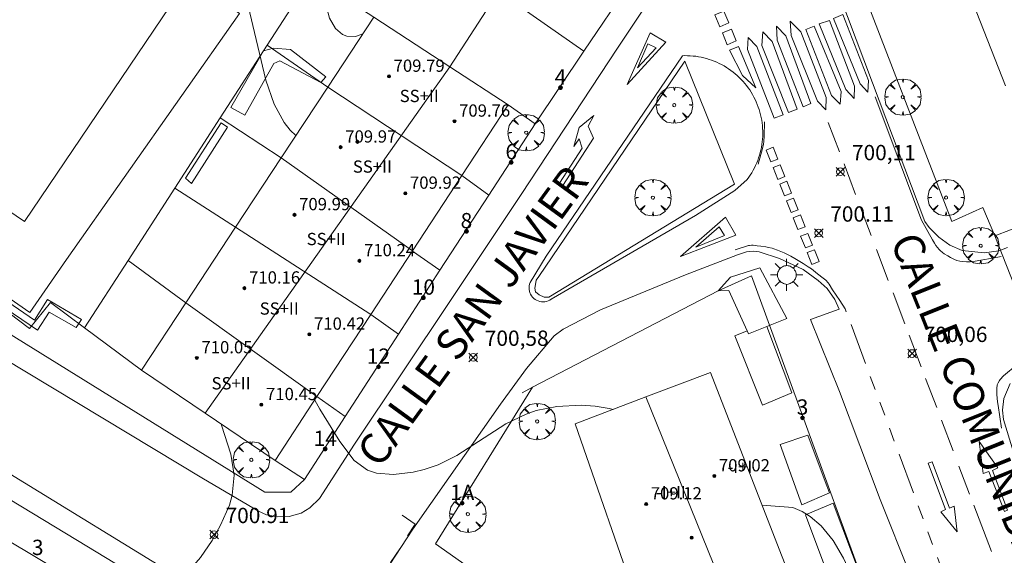
# Model space of a CAD drawing. Units: millimetres. Extents: x 424000 to 425001, y 4482499 to 4483003.
# Drawn here: x 424701 to 424765, y 4482533 to 4482568 of the extents above; entities that cross this region are included whole.
import ezdxf

# ---------------------------------------------------------------- set-up
doc = ezdxf.new("R2010")
doc.units = ezdxf.units.MM
doc.header["$MEASUREMENT"] = 0
doc.linetypes.add('VADO', pattern=[9.01, 2.71, -0.9, 0.9, -0.9, 0.9, -0.9, 0.9, -0.9])
doc.layers.get('0').update_dxf_attribs({"lineweight": 9})
for name, color, linetype, lineweight in [('1', 7, 'Continuous', 9), ('f012003p_num_plantas', 252, 'Continuous', 9), ('f022001p_portal', 7, 'Continuous', 9), ('f022001p_portal_texto', 7, 'Continuous', 9), ('f030042l_viaurbana_texto', 7, 'Continuous', 9), ('f031026l_pinturavial', 253, 'Continuous', 9), ('f040024s_piscina', 140, 'Continuous', 9), ('f050002l_curvanivel_cgn', 23, 'Continuous', 9), ('f050008p_puntocotaterreno', 7, 'Continuous', 9), ('f050009p_puntocotaconstruccionelevada', 211, 'Continuous', 9), ('f061013p_arbol', 91, 'Continuous', 9), ('f070045l_muro_mur', 30, 'MURO2', 9), ('f070045l_muro_tap', 11, 'MURO2', 9), ('f070045l_puerta', 11, 'Continuous', 9), ('f070047l_seto', 91, 'Continuous', 9), ('f070056l_edificacion_med', 221, 'Continuous', 9), ('f070056s_edificacion_edi', 240, 'Continuous', 9), ('f070058l_elementoconstruido_bordillo', 30, 'Continuous', 9), ('f070058l_elementoconstruido_par', 11, 'Continuous', 9), ('f071045l_vado', 30, 'VADO', 9), ('f081055p_farola', 7, 'Continuous', 9)]:
    doc.layers.add(name, color=color, linetype=linetype, lineweight=lineweight)
doc.styles.add('ROMANS', font='romans.shx')
doc.styles.get("Standard").update_dxf_attribs({"font": 'arial.ttf'})
doc.styles.add('Style-s7210005_h', font='txt')
doc.linetypes.add('MURO2', pattern='A,3.1e-05,[1,muro2.shx,S=1,R=0,X=0,Y=0],-3.058844', length=3.058875)

# ---------------------------------------------------------------- blocks, each defined once
blk = doc.blocks.new('punto_cota')
at = {"layer": 'f050008p_puntocotaterreno'}
for points in [[(0, 0), (-0.283, 0.283)], [(0, 0), (-0.283, -0.283)], [(0, 0), (0.283, 0.283)], [(0, 0), (0.283, -0.283)]]:
    blk.add_lwpolyline(points, dxfattribs=at)
blk.add_circle((0, 0), 0.25, dxfattribs=at)
blk = doc.blocks.new('punto_cota_construccion_elevada')
at = {"layer": 'f050009p_puntocotaconstruccionelevada'}
h = blk.add_hatch(color=256, dxfattribs=at)
h.dxf.hatch_style = 1
edge = h.paths.add_edge_path()
edge.add_arc((0, 0), 0.1, 0, 360)
blk.add_circle((0, 0), 0.1, dxfattribs=at)
blk = doc.blocks.new('arbol')
at = {"color": 0, "linetype": 'Continuous', "lineweight": 0, "flags": 128}
for points in [[(0.96, 0.012), (1.2, 0.036), (1.128, 0.468), (0.888, 0.804), (0.528, 0.528), (0.816, 0.876), (0.48, 1.104), (0.048, 1.176), (0.012, 0.96), (-0.048, 1.176), (-0.48, 1.104), (-0.816, 0.876), (-0.504, 0.528), (-0.864, 0.804), (-1.104, 0.468), (-1.188, 0.036), (-0.936, 0.012)], [(-0.936, 0.012), (-1.188, -0.048), (-1.104, -0.48), (-0.864, -0.804), (-0.504, -0.504), (-0.816, -0.876), (-0.48, -1.116)], [(-0.48, -1.116), (-0.048, -1.188), (0.012, -0.936), (0.048, -1.188), (0.48, -1.116), (0.816, -0.876), (0.528, -0.504), (0.888, -0.804), (1.128, -0.48), (1.2, -0.048), (0.96, 0.012)]]:
    blk.add_lwpolyline(points, dxfattribs=at)
at = {"color": 0, "linetype": 'Continuous', "lineweight": 0, "extrusion": (0, 0, -1)}
for start, end in [(180.0229, 7.59464), (7.22334, 180.0229)]:
    blk.add_arc((0, 0), 0.104, start, end, dxfattribs=at)
blk = doc.blocks.new('farola')
at = {"layer": '1'}
for points in [[(-0.75, 0.75, 0), (-0.42, 0.42, 0)], [(0, 1.05, 0), (0, 0.6, 0)], [(0.75, 0.75, 0), (0.43, 0.43, 0)], [(-1.05, 0, 0), (-0.59, 0, 0)], [(0.01, 0.61, 0), (0.09, 0.6, 0), (0.16, 0.58, 0), (0.24, 0.57, 0), (0.3, 0.52, 0), (0.37, 0.49, 0), (0.43, 0.43, 0), (0.48, 0.39, 0), (0.52, 0.31, 0), (0.57, 0.25, 0), (0.6, 0.18, 0), (0.61, 0.1, 0), (0.61, 0.03, 0), (0.61, -0.03, 0), (0.61, -0.11, 0), (0.6, -0.18, 0), (0.57, -0.26, 0), (0.52, -0.32, 0), (0.48, -0.39, 0), (0.43, -0.44, 0), (0.37, -0.5, 0), (0.3, -0.53, 0), (0.24, -0.57, 0), (0.16, -0.59, 0), (0.09, -0.6, 0), (0, -0.62, 0), (-0.06, -0.6, 0), (-0.14, -0.59, 0), (-0.21, -0.57, 0), (-0.27, -0.53, 0), (-0.35, -0.5, 0), (-0.41, -0.44, 0), (-0.45, -0.39, 0), (-0.5, -0.32, 0), (-0.54, -0.26, 0), (-0.57, -0.18, 0), (-0.59, -0.11, 0), (-0.59, -0.03, 0), (-0.59, 0.03, 0), (-0.59, 0.1, 0), (-0.57, 0.18, 0), (-0.54, 0.25, 0), (-0.5, 0.31, 0), (-0.45, 0.39, 0), (-0.41, 0.43, 0), (-0.35, 0.49, 0), (-0.27, 0.52, 0), (-0.21, 0.57, 0), (-0.14, 0.58, 0), (-0.06, 0.6, 0), (0.01, 0.61, 0)], [(1.05, 0, 0), (0.61, 0, 0)], [(-0.75, -0.74, 0), (-0.42, -0.41, 0)], [(0, -1.05, 0), (0, -0.62, 0)], [(0.75, -0.75, 0), (0.43, -0.44, 0)]]:
    blk.add_polyline3d(points, dxfattribs=at)
blk = doc.blocks.new('portal_catastro')
at = {"layer": 'f022001p_portal'}
h = blk.add_hatch(color=256, dxfattribs=at)
h.dxf.hatch_style = 1
edge = h.paths.add_edge_path()
edge.add_arc((0, 0), 0.125, 0, 360)
blk.add_circle((0, 0), 0.125, dxfattribs=at)

msp = doc.modelspace()

# ---------------------------------------------------------------- linework, layer by layer
at = {"layer": 'f031026l_pinturavial'}
for p, q in [((424759.413, 4482555.342, 700.42), (424756.385, 4482563.399, 700.42)), ((424754.049, 4482559.813, 700.497), (424753.325, 4482561.72, 700.489)), ((424755.108, 4482557.025, 700.508), (424754.351, 4482559.017, 700.5)), ((424756.128, 4482554.338, 700.518), (424755.429, 4482556.179, 700.511)), ((424757.24, 4482551.41, 700.53), (424756.473, 4482553.43, 700.522)), ((424758.319, 4482548.569, 700.541), (424757.546, 4482550.603, 700.533)), ((424759.381, 4482545.772, 700.552), (424758.601, 4482547.827, 700.544)), ((424760.395, 4482543.102, 700.562), (424759.67, 4482545.012, 700.555)), ((424761.466, 4482540.283, 700.573), (424760.706, 4482542.284, 700.565)), ((424762.542, 4482537.449, 700.584), (424761.845, 4482539.285, 700.577)), ((424763.964, 4482533.705, 700.599), (424762.812, 4482536.737, 700.587)), ((424724.765, 4482532.995, 701.587), (424725.373, 4482533.893, 701.587))]:
    msp.add_line(p, q, dxfattribs=at)
for points in [[(424746.832, 4482568.22, 700.485), (424746.247, 4482567.976, 700.485), (424745.926, 4482568.745, 700.485), (424746.512, 4482568.989, 700.485), (424746.832, 4482568.22, 700.485)], [(424755.407, 4482564.236, 700.42), (424753.671, 4482568.512, 700.537), (424754.278, 4482568.762, 700.537), (424755.95, 4482564.453, 700.42), (424755.894, 4482563.698, 700.42), (424755.407, 4482564.236, 700.42)], [(424752.61, 4482563.121, 700.489), (424750.892, 4482567.408, 700.489), (424750.845, 4482568.332, 700.489), (424751.526, 4482567.646, 700.489), (424753.193, 4482563.354, 700.489), (424753.172, 4482562.554, 700.489), (424752.61, 4482563.121, 700.489)], [(424754.472, 4482563.864, 700.42), (424752.737, 4482568.151, 700.537), (424753.394, 4482568.383, 700.537), (424755.033, 4482564.087, 700.42), (424755.017, 4482563.282, 700.42), (424754.472, 4482563.864, 700.42)], [(424741.713, 4482567.57, 700.485), (424742.734, 4482566.97, 700.485), (424740.206, 4482564.205, 700.459), (424741.713, 4482567.57, 700.485)], [(424747.324, 4482567.041, 700.489), (424746.738, 4482566.797, 700.489), (424746.417, 4482567.566, 700.489), (424747.003, 4482567.81, 700.489), (424747.324, 4482567.041, 700.489)], [(424750.732, 4482562.372, 700.459), (424748.98, 4482566.749, 700.489), (424749.046, 4482567.639, 700.489), (424749.654, 4482566.999, 700.489), (424751.287, 4482562.593, 700.489), (424750.732, 4482562.372, 700.459)], [(424751.687, 4482562.753, 700.489), (424749.979, 4482567.091, 700.489), (424749.95, 4482568.008, 700.489), (424750.557, 4482567.368, 700.489), (424752.183, 4482562.951, 700.489), (424751.687, 4482562.753, 700.489)], [(424753.534, 4482563.489, 700.489), (424751.866, 4482567.799, 700.489), (424752.405, 4482568.015, 700.489), (424754.165, 4482563.741, 700.489), (424754.109, 4482562.924, 700.489), (424753.534, 4482563.489, 700.489)], [(424740.878, 4482565.282, 700.459), (424741.561, 4482566.866, 700.459), (424742.089, 4482566.586, 700.459), (424740.878, 4482565.282, 700.459)], [(424749.79, 4482561.996, 700.459), (424748.06, 4482566.492, 700.489), (424748.104, 4482567.269, 700.489), (424748.672, 4482566.674, 700.489), (424750.378, 4482562.231, 700.459), (424749.79, 4482561.996, 700.459)], [(424748.604, 4482563.983, 700.459), (424747.718, 4482564.797, 700.459), (424746.885, 4482566.443, 700.489), (424747.471, 4482566.687, 700.489), (424748.604, 4482563.983, 700.459)], [(424735.791, 4482557.759, 0), (424737.272, 4482560.037, 0), (424737.067, 4482560.65, 0), (424736.722, 4482560.148, 0), (424737.066, 4482561.393, 0), (424738.028, 4482562.167, 0), (424737.649, 4482561.491, 0), (424738.013, 4482560.703, 0), (424736.006, 4482557.607, 0), (424735.791, 4482557.759, 0)], [(424748.746, 4482558.999, 700.459), (424749.039, 4482560.025, 700.459), (424749.101, 4482560.295, 700.459), (424749.128, 4482560.478, 700.459), (424749.151, 4482560.848, 700.459), (424749.161, 4482561.771, 700.459)], [(424749.731, 4482560.102, 700.459), (424750.039, 4482559.335, 700.459), (424749.571, 4482559.147, 700.459), (424749.263, 4482559.914, 700.459), (424749.731, 4482560.102, 700.459)], [(424750.189, 4482558.961, 700.459), (424750.497, 4482558.194, 700.459), (424750.029, 4482558.006, 700.459), (424749.721, 4482558.773, 700.459), (424750.189, 4482558.961, 700.459)], [(424750.624, 4482557.879, 700.459), (424750.931, 4482557.112, 700.459), (424750.463, 4482556.924, 700.459), (424750.155, 4482557.691, 700.459), (424750.624, 4482557.879, 700.459)], [(424751.062, 4482556.788, 700.459), (424751.37, 4482556.021, 700.42), (424750.901, 4482555.833, 700.42), (424750.593, 4482556.6, 700.459), (424751.062, 4482556.788, 700.459)], [(424746.626, 4482555.531, 700.498), (424747.285, 4482554.372, 700.498), (424743.688, 4482552.967, 700.498), (424746.626, 4482555.531, 700.498)], [(424751.505, 4482555.683, 700.42), (424751.813, 4482554.916, 700.42), (424751.345, 4482554.728, 700.42), (424751.037, 4482555.495, 700.42), (424751.505, 4482555.683, 700.42)], [(424764.599, 4482552.967, 700.42), (424764.032, 4482552.864, 700.449), (424763.276, 4482552.727, 700.486), (424762.898, 4482552.658, 700.498), (424762.571, 4482552.619, 700.501), (424762.351, 4482552.615, 700.5), (424762.057, 4482552.635, 700.498), (424761.912, 4482552.656, 700.498), (424761.7, 4482552.712, 700.498), (424761.564, 4482552.767, 700.498), (424761.299, 4482552.902, 700.498), (424761.12, 4482553.004, 700.488), (424760.892, 4482553.146, 700.457), (424760.785, 4482553.225, 700.44), (424760.632, 4482553.357, 700.422), (424760.561, 4482553.43, 700.42), (424760.344, 4482553.694, 700.42), (424760.248, 4482553.832, 700.42), (424760.118, 4482554.049, 700.42), (424759.413, 4482555.342, 700.42)], [(424744.679, 4482553.583, 700.498), (424746.202, 4482554.91, 700.498), (424746.543, 4482554.348, 700.498), (424744.679, 4482553.583, 700.498)], [(424751.987, 4482554.482, 700.42), (424752.295, 4482553.715, 700.42), (424751.827, 4482553.527, 700.42), (424751.519, 4482554.294, 700.42), (424751.987, 4482554.482, 700.42)], [(424754.431, 4482549.551, 700.342), (424754.079, 4482550.088, 700.371), (424753.609, 4482550.802, 700.408), (424753.374, 4482551.16, 700.42), (424753.308, 4482551.251, 700.422), (424753.156, 4482551.416, 700.423), (424752.986, 4482551.565, 700.422), (424752.625, 4482551.845, 700.42), (424752.219, 4482552.156, 700.42), (424752.012, 4482552.304, 700.42), (424751.694, 4482552.519, 700.42), (424751.149, 4482552.851, 700.42), (424750.871, 4482553.002, 700.42), (424750.444, 4482553.21, 700.42), (424750.003, 4482553.392, 700.42), (424749.775, 4482553.472, 700.42), (424749.656, 4482553.509, 700.422), (424749.416, 4482553.568, 700.44), (424749.255, 4482553.598, 700.457), (424748.931, 4482553.645, 700.488), (424748.686, 4482553.672, 700.498), (424748.432, 4482553.703, 700.498), (424748.305, 4482553.709, 700.498), (424748.18, 4482553.697, 700.498), (424748.119, 4482553.682, 700.498), (424747.246, 4482553.409, 700.498)], [(424752.417, 4482553.412, 700.42), (424752.725, 4482552.645, 700.42), (424752.256, 4482552.457, 700.42), (424751.948, 4482553.224, 700.42), (424752.417, 4482553.412, 700.42)], [(424764.633, 4482541.769, 700.342), (424764.399, 4482543.238, 700.342), (424764.368, 4482543.48, 700.342), (424764.33, 4482543.965, 700.342), (424764.321, 4482544.119, 700.342), (424764.323, 4482544.427, 700.342), (424764.335, 4482544.526, 700.342), (424764.35, 4482544.592, 700.342), (424764.396, 4482544.72, 700.342), (424764.483, 4482544.872, 700.342), (424764.538, 4482544.94, 700.342), (424764.759, 4482545.172, 700.342), (424764.878, 4482545.279, 700.342), (424765.508, 4482545.808, 700.342), (424765.829, 4482546.064, 700.342), (424766.798, 4482546.81, 700.342)], [(424764.809, 4482536.315, 700.587), (424763.801, 4482538.932, 700.584), (424763.438, 4482538.813, 700.584), (424763.163, 4482540.902, 700.342), (424764.379, 4482539.176, 700.584), (424764.028, 4482539.006, 700.584), (424765.018, 4482536.417, 700.587), (424764.809, 4482536.315, 700.587)], [(424760.097, 4482539.571, 700.573), (424761.23, 4482536.549, 700.584), (424761.542, 4482536.663, 700.584), (424761.737, 4482535.002, 700.587), (424760.663, 4482536.306, 700.587), (424760.969, 4482536.453, 700.584), (424759.842, 4482539.486, 700.573), (424760.097, 4482539.571, 700.573)], [(424725.879, 4482534.724, 701.587), (424726.374, 4482535.498, 701.587), (424725.516, 4482536.093, 701.587)]]:
    msp.add_polyline3d(points, dxfattribs=at)
at = {"layer": 'f040024s_piscina'}
msp.add_polyline3d([(424700.889, 4482555.251, 700.979), (424693.799, 4482560.061, 700.958), (424702.889, 4482574.071, 700.972), (424710.369, 4482569.291, 701.326)], close=True, dxfattribs=at)
at = {"layer": 'f050002l_curvanivel_cgn'}
for points in [[(424708.432, 4482589.804, 701), (424708.277, 4482589.265, 701), (424708.094, 4482587.766, 701), (424708.114, 4482586.94, 701), (424708.298, 4482585.611, 701), (424708.557, 4482584.843, 701), (424708.928, 4482584.487, 701), (424711.563, 4482582.72, 701), (424712.399, 4482582.039, 701), (424713.359, 4482580.909, 701), (424713.808, 4482580.025, 701), (424714.032, 4482579.266, 701), (424714.13, 4482578.533, 701), (424714.149, 4482575.749, 701), (424714.318, 4482574.22, 701), (424716.627, 4482564.478, 701), (424717.175, 4482562.92, 701), (424717.827, 4482561.714, 701), (424718.219, 4482561.213, 701), (424718.593, 4482560.87, 701)], [(424720.38, 4482570.763, 702), (424720.514, 4482569.511, 702), (424720.784, 4482568.536, 702), (424721.179, 4482567.853, 702), (424721.637, 4482567.466, 702), (424721.912, 4482567.353, 702), (424722.49, 4482567.33, 702), (424722.908, 4482567.481, 702), (424722.972, 4482567.525, 702)], [(424739.289, 4482542.989, 701), (424739.035, 4482543.055, 701), (424738.124, 4482543.193, 701), (424737.205, 4482543.258, 701), (424735.606, 4482543.183, 701), (424734.272, 4482542.907, 701), (424733.613, 4482542.685, 701), (424732.298, 4482542.043, 701), (424729.097, 4482539.981, 701), (424727.87, 4482539.376, 701), (424726.953, 4482539.056, 701), (424726.252, 4482538.887, 701), (424724.97, 4482538.729, 701), (424723.857, 4482538.819, 701), (424723.27, 4482539.022, 701), (424722.401, 4482539.659, 701), (424721.469, 4482540.884, 701), (424720.145, 4482543.003, 701), (424719.825, 4482543.6, 701)], [(424713.739, 4482542.029, 701), (424713.749, 4482541.96, 701), (424714.345, 4482540.069, 701), (424714.576, 4482538.705, 701), (424714.446, 4482537.397, 701), (424714.253, 4482536.734, 701), (424713.685, 4482535.434, 701), (424713.129, 4482534.429, 701), (424712.379, 4482533.309, 701), (424711.805, 4482532.663, 701), (424711.074, 4482532.033, 701), (424709.944, 4482531.278, 701), (424708.403, 4482530.416, 701), (424707.598, 4482530.038, 701), (424707.33, 4482529.94, 701)], [(424754.949, 4482518.271, 701), (424756.465, 4482521.524, 701), (424757.087, 4482523.392, 701), (424757.256, 4482524.509, 701), (424757.257, 4482525.376, 701), (424757.048, 4482526.754, 701), (424756.312, 4482528.919, 701), (424754.319, 4482533.281, 701), (424753.641, 4482534.436, 701), (424752.868, 4482535.389, 701), (424752.143, 4482536.006, 701), (424751.628, 4482536.32, 701), (424751.002, 4482536.574, 701), (424749.004, 4482536.741, 701)]]:
    msp.add_polyline3d(points, dxfattribs=at)
at = {"layer": 'f070045l_muro_mur'}
for p, q in [((424731.809, 4482570.27, 700.953), (424737.379, 4482566.37, 700.953)), ((424713.649, 4482562.02, 701.095), (424716.709, 4482566.76, 701.326)), ((424720.669, 4482564.02, 701.678), (424716.709, 4482566.76, 701.326)), ((424737.379, 4482566.37, 700.953), (424734.199, 4482561.64, 700.929)), ((424734.199, 4482561.64, 700.929), (424732.449, 4482562.87, 700.929)), ((424710.689, 4482557.43, 701.095), (424713.649, 4482562.02, 701.095)), ((424717.639, 4482559.42, 701.095), (424713.649, 4482562.02, 701.095)), ((424734.199, 4482561.64, 700.929), (424731.179, 4482556.98, 700.929)), ((424729.419, 4482558.25, 700.929), (424731.179, 4482556.98, 700.929)), ((424707.649, 4482552.72, 700.915), (424710.689, 4482557.43, 701.095)), ((424714.659, 4482554.88, 701.059), (424710.689, 4482557.43, 701.095)), ((424731.179, 4482556.98, 700.929), (424727.989, 4482552.07, 700.987)), ((424726.199, 4482553.33, 700.987), (424727.989, 4482552.07, 700.987)), ((424704.799, 4482548.31, 700.915), (424707.649, 4482552.72, 700.915)), ((424711.409, 4482549.95, 701.059), (424707.649, 4482552.72, 700.915)), ((424727.989, 4482552.07, 700.987), (424725.279, 4482547.89, 700.987)), ((424725.279, 4482547.89, 700.987), (424723.489, 4482549.18, 700.987)), ((424708.519, 4482545.55, 700.915), (424704.799, 4482548.31, 700.915)), ((424725.279, 4482547.89, 700.987), (424721.799, 4482542.52, 701.091)), ((424719.969, 4482543.82, 701.091), (424721.799, 4482542.52, 701.091))]:
    msp.add_line(p, q, dxfattribs=at)
for points in [[(424716.709, 4482566.76, 701.326), (424719.619, 4482571.26, 702.314), (424714.769, 4482574.28, 701.326), (424718.249, 4482579.21, 701.168)], [(424739.159, 4482571.74, 700.277), (424740.299, 4482570.91, 700.277), (424740.359, 4482570.79, 700.277), (424737.379, 4482566.37, 700.953)], [(424695.879, 4482552.3, 700.719), (424701.219, 4482548.26, 700.915), (424702.589, 4482549.96, 700.915), (424704.799, 4482548.31, 700.915)], [(424743.439, 4482522.5, 701.848), (424740.789, 4482527.65, 701.615), (424738.339, 4482526.7, 701.629), (424727.709, 4482534.21, 701.443), (424734.039, 4482544.436, 699.308), (424746.142, 4482550.74, 700.318), (424748.305, 4482551.717, 700.264)], [(424680.779, 4482545.861, 699.7), (424682.159, 4482547.9, 699.7), (424686.529, 4482545.24, 699.7), (424691.279, 4482542.36, 700.42), (424695.959, 4482539.51, 700.42), (424700.759, 4482536.6, 700.619), (424704.959, 4482534.05, 701.565), (424710.539, 4482530.67, 701.628)], [(424717.249, 4482539.66, 701.313), (424719.149, 4482538.42, 701.091), (424721.799, 4482542.52, 701.091)]]:
    msp.add_polyline3d(points, dxfattribs=at)
at = {"layer": 'f070045l_muro_tap'}
for p, q in [((424764.189, 4482554.32, 700.57), (424768.146, 4482555.825, 700.586)), ((424764.189, 4482554.32, 700.143), (424764.189, 4482554.32, 700.57))]:
    msp.add_line(p, q, dxfattribs=at)
msp.add_polyline3d([(424753.099, 4482576.78, 700.537), (424754.969, 4482571.91, 700.327), (424761.389, 4482555.25, 700.586), (424763.399, 4482556.17, 700.586), (424764.189, 4482554.32, 700.143)], dxfattribs=at)
at = {"layer": 'f070045l_puerta'}
msp.add_line((424764.189, 4482554.32, 700.997), (424767.195, 4482546.616, 700.048), dxfattribs=at)
at = {"layer": 'f070047l_seto'}
for points in [[(424715.266, 4482562.194, 701.095), (424714.343, 4482562.702, 701.095), (424716.483, 4482566.394, 701.326), (424717.137, 4482566.566, 701.326), (424718.245, 4482566.485, 701.326), (424720.538, 4482564.71, 701.678), (424720.228, 4482564.337, 701.678), (424717.544, 4482565.751, 701.326), (424717.15, 4482565.568, 701.326), (424715.266, 4482562.194, 701.095)], [(424711.78, 4482557.747, 701.095), (424711.389, 4482558.084, 701.095), (424713.723, 4482561.705, 701.095), (424714.136, 4482561.423, 701.095), (424711.78, 4482557.747, 701.095)], [(424696.367, 4482552.351, 700.719), (424701.539, 4482548.822, 700.915), (424702.397, 4482550.16, 700.915), (424704.615, 4482548.849, 700.915), (424704.266, 4482548.338, 700.915), (424702.503, 4482549.341, 700.915), (424701.726, 4482548.169, 700.915), (424696.07, 4482552.005, 700.719), (424696.367, 4482552.351, 700.719)], [(424746.142, 4482550.74, 702.554), (424746.836, 4482550.747, 702.554), (424748.028, 4482548.123, 699.868), (424748.123, 4482547.914, 699.654), (424749.32, 4482548.401, 699.654), (424750.625, 4482548.932, 699.654), (424748.853, 4482552.239, 699.66), (424746.939, 4482551.617, 699.662), (424746.142, 4482550.74, 699.662)], [(424733.353, 4482544.079, 702.617), (424734.039, 4482544.436, 702.585), (424746.142, 4482550.74, 702.028)]]:
    msp.add_polyline3d(points, dxfattribs=at)
at = {"layer": 'f070056l_edificacion_med'}
for p, q in [((424723.679, 4482568.601, 702.314), (424728.639, 4482565.351, 702.314)), ((424728.639, 4482565.351, 706.42), (424712.676, 4482542.747, 706.42)), ((424729.419, 4482558.251, 700.929), (424720.669, 4482564.021, 701.678)), ((424717.639, 4482559.421, 701.095), (424726.199, 4482553.331, 700.987)), ((424714.659, 4482554.881, 701.059), (424723.489, 4482549.181, 700.987)), ((424711.409, 4482549.951, 701.059), (424719.969, 4482543.821, 701.091)), ((424741.422, 4482543.799, 706.09), (424747.451, 4482528.897, 706.09))]:
    msp.add_line(p, q, dxfattribs=at)
at = {"layer": 'f070056s_edificacion_edi'}
for points in [[(424717.249, 4482539.661, 701.313), (424712.676, 4482542.747, 701.104), (424708.519, 4482545.551, 700.915), (424711.409, 4482549.951, 701.059), (424714.659, 4482554.881, 701.059), (424717.639, 4482559.421, 701.095), (424720.669, 4482564.021, 701.678), (424723.679, 4482568.601, 702.314), (424719.619, 4482571.261, 702.314), (424722.739, 4482576.141, 702.066), (424725.899, 4482581.071, 702.066), (424730.545, 4482577.873, 701.486), (424734.819, 4482574.931, 700.953), (424731.809, 4482570.271, 700.953), (424728.639, 4482565.351, 702.314), (424732.449, 4482562.871, 700.929), (424729.419, 4482558.251, 700.929), (424726.199, 4482553.331, 700.987), (424723.489, 4482549.181, 700.987), (424719.969, 4482543.821, 701.091)], [(424704.119, 4482519.671, 702.575), (424698.989, 4482522.761, 703.533), (424694.239, 4482525.621, 701.937), (424689.499, 4482528.471, 701.937), (424684.929, 4482531.241, 701.804), (424680.089, 4482534.151, 701.804), (424675.429, 4482536.971, 701.139), (424677.909, 4482541.092, 700.472), (424680.779, 4482545.861, 699.7), (424685.309, 4482543.131, 701.104), (424690.089, 4482540.271, 700.42), (424694.759, 4482537.461, 700.42), (424699.569, 4482534.591, 701.565), (424703.879, 4482532.001, 701.565), (424709.339, 4482528.741, 701.628), (424706.957, 4482524.602, 702.06)], [(424743.449, 4482527.171, 701.615), (424742.159, 4482530.281, 701.615), (424741.059, 4482529.821, 701.615), (424736.819, 4482542.051, 701.559), (424741.422, 4482543.799, 701.035), (424745.639, 4482545.401, 700.554), (424750.279, 4482533.461, 701.602), (424752.297, 4482528.331, 701.602), (424748.267, 4482526.675, 703.618), (424747.451, 4482528.897, 701.608)]]:
    msp.add_polyline3d(points, close=True, dxfattribs=at)
msp.add_polyline3d([(424764.885, 4482564.118, 700.824), (424762.775, 4482569.482, 701.062), (424768.019, 4482571.455, 701.062)], dxfattribs=at)
at = {"layer": 'f070058l_elementoconstruido_bordillo'}
msp.add_line((424756.294, 4482529.83, 700.68), (424748.305, 4482551.717, 700.33), dxfattribs=at)
for points in [[(424738.284, 4482611.145, 700.12), (424743.345, 4482598.134, 700.11), (424746.998, 4482588.006, 700.05), (424752.944, 4482572.986, 700.29), (424756.215, 4482564.316, 700.27), (424759.623, 4482555.253, 700.06), (424759.905, 4482554.861, 700.06), (424760.541, 4482554.239, 700.08), (424761.264, 4482553.705, 700.15), (424762.058, 4482553.363, 700.15), (424763.493, 4482553.218, 700.11), (424764.443, 4482553.331, 700.12), (424765.026, 4482553.557, 700.12)], [(424729.515, 4482609.029, 700.2), (424741.449, 4482577.508, 700.2), (424742.43, 4482574.739, 700.2), (424742.768, 4482573.469, 700.07), (424742.842, 4482573.099, 700.19), (424742.883, 4482572.219, 700.13), (424742.68, 4482571.657, 700.16), (424742.324, 4482570.702, 700.07), (424739.576, 4482566.579, 700.28), (424733.28, 4482557.01, 700.47), (424728.675, 4482550.107, 700.68), (424722.414, 4482540.709, 700.99), (424720.124, 4482537.172, 701.19), (424719.497, 4482536.568, 701.19), (424718.928, 4482536.22, 701.18), (424718.162, 4482536.004, 701.1), (424717.394, 4482535.972, 701.1)], [(424701.245, 4482549.31, 700.87), (424696.579, 4482552.529, 700.9), (424697.529, 4482553.878, 700.99), (424694.498, 4482556.083, 700.95), (424693.505, 4482554.623, 700.82), (424689.322, 4482557.716, 700.86), (424698.265, 4482570.654, 700.98), (424701.655, 4482575.696, 700.95), (424702.355, 4482575.967, 700.96), (424703.385, 4482576.11, 700.94), (424704.064, 4482576.162, 700.95), (424709.967, 4482572.298, 700.94), (424711.113, 4482573.913, 700.96), (424712.992, 4482572.683, 701.02), (424711.891, 4482571.047, 700.95), (424714.922, 4482568.842, 701), (424703.621, 4482552.782, 700.89), (424701.245, 4482549.31, 700.87)], [(424747.229, 4482557.28, 700.15), (424744.658, 4482555.645, 700.42), (424735.255, 4482550.187, 700.48), (424735.16, 4482550.126, 700.48), (424735.059, 4482550.077, 700.48), (424734.952, 4482550.041, 700.48), (424734.842, 4482550.019, 700.48), (424734.73, 4482550.01, 700.48), (424734.617, 4482550.015, 700.48), (424734.507, 4482550.034, 700.59), (424734.399, 4482550.066, 700.59), (424734.296, 4482550.112, 700.56), (424734.199, 4482550.169, 700.56), (424734.11, 4482550.238, 700.54), (424734.031, 4482550.318, 700.54), (424733.962, 4482550.407, 700.54), (424733.904, 4482550.503, 700.54), (424733.859, 4482550.606, 700.54), (424733.826, 4482550.714, 700.54), (424733.807, 4482550.825, 700.54), (424733.802, 4482550.937, 700.54), (424733.811, 4482551.049, 700.54), (424733.833, 4482551.159, 700.54), (424733.869, 4482551.266, 700.47), (424734.92, 4482552.997, 700.57), (424743.817, 4482566.082, 700.03)], [(424743.817, 4482566.082, 700.03), (424743.968, 4482566.085, 700.03), (424744.146, 4482566.083, 700.03), (424744.324, 4482566.075, 700.03), (424744.501, 4482566.06, 700.03), (424744.678, 4482566.04, 700.03), (424744.854, 4482566.013, 700.03), (424745.029, 4482565.979, 700.03), (424745.203, 4482565.94, 700.03), (424745.375, 4482565.895, 700.03), (424745.545, 4482565.843, 700.03), (424745.714, 4482565.786, 700.18), (424745.88, 4482565.722, 700.18), (424746.045, 4482565.653, 700.18), (424746.206, 4482565.578, 700.18), (424746.365, 4482565.497, 700.18), (424746.521, 4482565.411, 700.18), (424746.674, 4482565.319, 700.18), (424746.823, 4482565.222, 700.15), (424746.969, 4482565.12, 700.15), (424747.111, 4482565.013, 700.15), (424747.25, 4482564.901, 700.15), (424747.384, 4482564.784, 700.15), (424747.514, 4482564.662, 700.15), (424747.64, 4482564.536, 700.15), (424747.761, 4482564.405, 700.16), (424747.878, 4482564.27, 700.16), (424747.989, 4482564.132, 700.16), (424748.096, 4482563.989, 700.13), (424748.198, 4482563.843, 700.13), (424748.294, 4482563.693, 700.13), (424748.385, 4482563.54, 700.13), (424748.471, 4482563.383, 700.13), (424748.551, 4482563.224, 700.13), (424748.625, 4482563.062, 700.13), (424748.694, 4482562.898, 700.13), (424748.757, 4482562.731, 700.26), (424748.813, 4482562.562, 700.26), (424748.864, 4482562.392, 700.26), (424748.909, 4482562.219, 700.26), (424748.948, 4482562.045, 700.23), (424748.98, 4482561.87, 700.23), (424749.007, 4482561.694, 700.23), (424749.027, 4482561.517, 700.23), (424749.041, 4482561.339, 700.23), (424749.048, 4482561.161, 700.23), (424749.049, 4482560.983, 700.23), (424749.044, 4482560.805, 700.13), (424749.033, 4482560.628, 700.13), (424749.016, 4482560.45, 700.13), (424748.992, 4482560.274, 700.13), (424748.962, 4482560.098, 700.13), (424748.926, 4482559.924, 700.13), (424748.883, 4482559.751, 700.13), (424748.835, 4482559.58, 700.11), (424748.781, 4482559.41, 700.11), (424748.72, 4482559.243, 700.11), (424748.654, 4482559.077, 700.11), (424748.582, 4482558.915, 700.11), (424748.504, 4482558.755, 700.11), (424748.421, 4482558.597, 700.11), (424748.332, 4482558.443, 700.06), (424748.238, 4482558.292, 700.06), (424748.138, 4482558.144, 700.06), (424748.033, 4482558, 700.26), (424747.229, 4482557.28, 700.15)], [(424722.432, 4482529.384, 701.39), (424726.211, 4482535.171, 701.18), (424731.933, 4482543.338, 700.8), (424733.639, 4482545.65, 700.46), (424735.444, 4482547.791, 700.51), (424736.032, 4482548.233, 700.49), (424738.473, 4482549.481, 700.44), (424744, 4482551.782, 700.32), (424747.396, 4482553.083, 700.33), (424747.992, 4482553.273, 700.26), (424748.418, 4482553.32, 700.26), (424748.821, 4482553.276, 700.26), (424750.148, 4482552.845, 700.29), (424751.681, 4482552.118, 700.17), (424752.67, 4482551.398, 700.22), (424753.261, 4482550.886, 700.22), (424753.745, 4482550.16, 700.18), (424754.026, 4482549.535, 700.21), (424752.174, 4482548.867, 700.26), (424754.06, 4482544.156, 700.28), (424756.703, 4482537.114, 700.25), (424758.692, 4482532.136, 700.28)], [(424719.149, 4482538.42, 701.17), (424718.261, 4482537.59, 701.18), (424716.561, 4482537.59, 701.16), (424698.634, 4482548.716, 700.1), (424694.899, 4482550.681, 699.9)], [(424717.394, 4482535.972, 701.1), (424716.673, 4482536.098, 701.1), (424716.158, 4482536.348, 701.1), (424712.574, 4482538.454, 700.87), (424696.126, 4482548.368, 699.89)], [(424765.191, 4482544.675, 700.17), (424764.778, 4482543.704, 700.14), (424764.699, 4482542.943, 700.15), (424764.764, 4482542.329, 700.22), (424766.647, 4482536.116, 699.78)], [(424698.957, 4482539.37, 700.12), (424712.078, 4482531.327, 701.06), (424712.874, 4482530.787, 701.16), (424713.429, 4482530.215, 701.26), (424713.759, 4482529.502, 701.43), (424713.791, 4482528.603, 701.43), (424713.661, 4482527.731, 701.55), (424713.394, 4482526.769, 701.61), (424713.201, 4482526.372, 701.61), (424712.521, 4482525.141, 701.73), (424707.638, 4482518.174, 702.01), (424698.769, 4482504.479, 702.63)]]:
    msp.add_polyline3d(points, dxfattribs=at)
at = {"layer": 'f070058l_elementoconstruido_par'}
for points in [[(424734.448, 4482551.665, 700.668), (424743.964, 4482565.717, 700.668), (424747.21, 4482557.701, 700.108), (424735.099, 4482550.322, 700.247), (424734.794, 4482550.319, 700.247), (424734.461, 4482550.468, 700.247), (424734.229, 4482550.669, 700.247), (424734.176, 4482550.898, 700.247), (424734.248, 4482551.281, 700.36), (424734.272, 4482551.434, 700.36), (424734.448, 4482551.665, 700.668)], [(424748.028, 4482548.123, 701.248), (424747.218, 4482547.783, 700.295), (424749.022, 4482543.261, 700.295), (424750.95, 4482544.06, 699.909), (424749.32, 4482548.401, 699.909)], [(424751.984, 4482541.306, 699.646), (424753.119, 4482538.28, 699.646), (424753.398, 4482537.537, 698.574), (424751.604, 4482536.768, 697.726), (424750.189, 4482540.689, 697.648), (424751.984, 4482541.306, 697.648)], [(424753.648, 4482536.869, 699.05), (424754.909, 4482533.51, 699.05), (424755.298, 4482532.475, 699.05), (424753.481, 4482531.678, 698.483), (424751.84, 4482536.101, 698.483), (424753.648, 4482536.869, 698.483)]]:
    msp.add_polyline3d(points, dxfattribs=at)
at = {"layer": 'f071045l_vado'}
msp.add_line((424768.271, 4482512.186, 700.726), (424754.431, 4482549.551, 700.342), dxfattribs=at)

# ---------------------------------------------------------------- block references
at = {"layer": 'f022001p_portal'}
for p in [(424735.855, 4482563.992), (424732.64, 4482559.118), (424729.719, 4482554.612), (424726.909, 4482550.278), (424723.981, 4482545.765), (424751.645, 4482542.442), (424720.507, 4482540.399), (424729.44, 4482536.864)]:
    msp.add_blockref('portal_catastro', p, dxfattribs=at)
at = {"layer": 'f050008p_puntocotaterreno'}
for p in [(424754.115, 4482558.507, 700.106), (424752.7, 4482554.498, 700.114), (424758.792, 4482546.637, 700.056), (424730.165, 4482546.387, 700.581), (424713.254, 4482534.813, 700.911)]:
    msp.add_blockref('punto_cota', p, dxfattribs=at)
at = {"layer": 'f050009p_puntocotaconstruccionelevada'}
for p in [(424724.668, 4482564.73, 709.79), (424728.94, 4482561.801, 709.76), (424722.605, 4482560.459, 710.43), (424721.514, 4482560.108, 709.97), (424725.735, 4482557.094, 709.92), (424718.504, 4482555.691, 709.99), (424722.738, 4482552.688, 710.24), (424715.238, 4482550.905, 710.16), (424719.475, 4482547.891, 710.42), (424712.131, 4482546.349, 710.05), (424716.344, 4482543.295, 710.45), (424745.887, 4482538.641, 709.02), (424741.443, 4482536.81, 709.12), (424744.408, 4482534.609, 709.91)]:
    msp.add_blockref('punto_cota_construccion_elevada', p, dxfattribs=at)
at = {"layer": 'f061013p_arbol'}
for p in [(424758.191, 4482563.377, 700.249), (424758.191, 4482563.377, 700.249), (424743.279, 4482562.854, 700.444), (424743.279, 4482562.854, 700.444), (424733.618, 4482561.059, 700.929), (424733.618, 4482561.059, 700.929), (424741.882, 4482556.814, 700.444), (424741.882, 4482556.814, 700.444), (424761.005, 4482556.819, 700.586), (424761.005, 4482556.819, 700.586), (424763.267, 4482553.678, 700.143), (424763.267, 4482553.678, 700.143), (424734.338, 4482542.2, 701.559), (424734.338, 4482542.2, 701.559), (424715.685, 4482539.7, 701.313), (424729.812, 4482536.147, 701.559), (424729.812, 4482536.147, 701.559)]:
    msp.add_blockref('arbol', p, dxfattribs=at)
at = {"layer": 'f081055p_farola'}
msp.add_blockref('farola', (424750.608, 4482551.771, 700.348), dxfattribs=at)

# ---------------------------------------------------------------- texts
at = {"layer": 'f012003p_num_plantas', "char_height": 0.8, "attachment_point": 5}
for s, insert, width in [('{\\fArial|b0|i0;SS+II}', (424726.638, 4482563.453), 4), ('{\\fArial|b0|i0;SS+II}', (424723.582, 4482558.843), 4), ('{\\fArial|b0|i0;SS+II}', (424720.57, 4482554.113), 4), ('{\\fArial|b0|i0;SS+II}', (424717.505, 4482549.573), 4), ('{\\fArial|b0|i0;SS+II}', (424714.365, 4482544.693), 4), ('{\\fArial|b0|i0;-I+I}', (424747.559, 4482539.238), 3.2), ('{\\fArial|b0|i0;-I+II}', (424743.056, 4482537.583), 4)]:
    msp.add_mtext(s, dxfattribs=dict(at, insert=insert, width=width))
at = {"layer": 'f022001p_portal_texto', "char_height": 1, "attachment_point": 8}
for s, insert, width in [('{\\fTrebuchet MS|b0|i0;4}', (424735.855, 4482564.192), 1), ('{\\fTrebuchet MS|b0|i0;6}', (424732.64, 4482559.318), 1), ('{\\fTrebuchet MS|b0|i0;8}', (424729.719, 4482554.812), 1), ('{\\fTrebuchet MS|b0|i0;10}', (424726.909, 4482550.478), 2), ('{\\fTrebuchet MS|b0|i0;12}', (424723.981, 4482545.965), 2), ('{\\fTrebuchet MS|b0|i0;3}', (424751.645, 4482542.642), 1), ('{\\fTrebuchet MS|b0|i0;14}', (424720.507, 4482540.599), 2), ('{\\fTrebuchet MS|b0|i0;1A}', (424729.44, 4482537.064), 2), ('{\\fTrebuchet MS|b0|i0;3}', (424701.752, 4482533.479), 1)]:
    msp.add_mtext(s, dxfattribs=dict(at, insert=insert, width=width))
at = {"layer": 'f030042l_viaurbana_texto', "char_height": 2, "attachment_point": 7, "style": 'ROMANS'}
for s, insert, width, rotation in [('CALLE SAN JAVIER', (424724.566, 4482538.712, 701.117), 32, 53.88445), ('CALLE COMUNIDAD DE MURCIA', (424756.77, 4482553.76, 700.161), 50, 291.84619)]:
    msp.add_mtext(s, dxfattribs=dict(at, insert=insert, width=width, rotation=rotation))
at = {"layer": 'f050008p_puntocotaterreno', "style": 'Style-s7210005_h'}
for s, p in [('700,11', (424754.865, 4482559.257, 700.106)), ('700.11', (424753.45, 4482555.248, 700.114)), ('700,58', (424730.915, 4482547.137, 700.581)), ('700,06', (424759.542, 4482547.387, 700.056)), ('700.91', (424714.004, 4482535.563, 700.911))]:
    msp.add_text(s, height=1, dxfattribs=at).set_placement(p)
at = {"layer": 'f050009p_puntocotaconstruccionelevada', "style": 'Style-s7210005_h'}
for s, p in [('709.79', (424724.968, 4482565.03, 709.79)), ('709.76', (424729.24, 4482562.101, 709.76)), ('709.97', (424721.814, 4482560.408, 709.97)), ('709.92', (424726.035, 4482557.394, 709.92)), ('709.99', (424718.804, 4482555.991, 709.99)), ('710.24', (424723.038, 4482552.988, 710.24)), ('710.16', (424715.538, 4482551.205, 710.16)), ('710.42', (424719.775, 4482548.191, 710.42)), ('710.05', (424712.431, 4482546.649, 710.05)), ('710.45', (424716.644, 4482543.595, 710.45)), ('709.02', (424746.187, 4482538.941, 709.02)), ('709.12', (424741.743, 4482537.11, 709.12))]:
    msp.add_text(s, height=0.8, dxfattribs=at).set_placement(p)

doc.saveas('drawing.dxf')
